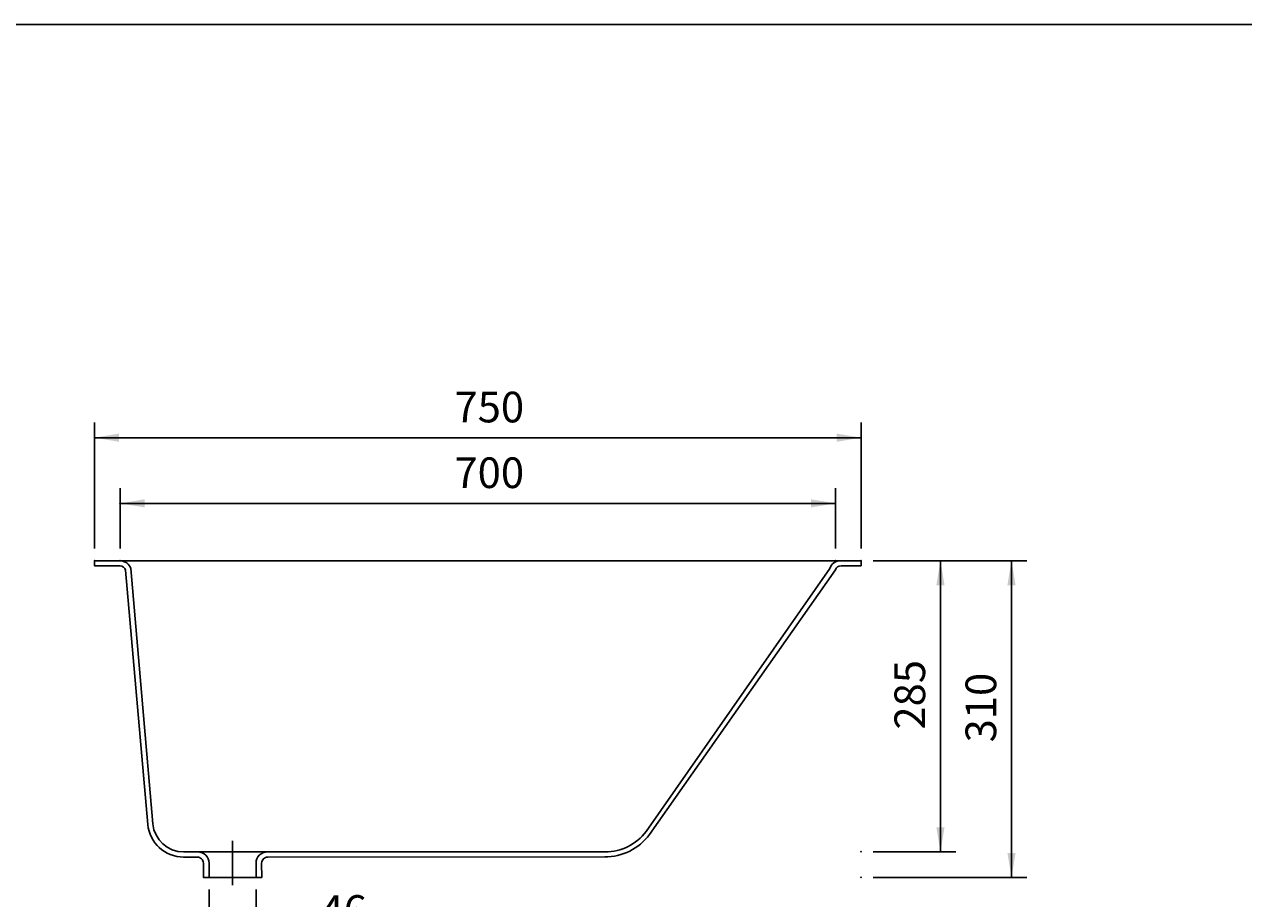
# Model space of a CAD drawing. Extents: x -650 to 3486, y -1468 to 1414.
# Drawn here: x 225 to 1418, y 558 to 1414 of the extents above; entities that cross this region are included whole.
import ezdxf

# ---------------------------------------------------------------- set-up
doc = ezdxf.new("R2010")
doc.units = 0
doc.header["$LTSCALE"] = 5
doc.layers.add('LAYER01', color=7, linetype='CONTINUOUS')
doc.dimstyles.get("Standard").update_dxf_attribs({"dimtxt": 0.18, "dimasz": 0.18, "dimexe": 0.18, "dimexo": 0.0625, "dimgap": 0.09, "dimtad": 0, "dimtih": 1, "dimtoh": 1, "dimzin": 0, "dimcen": 0.09, "dimazin": 3, "dimtfac": 1, "dimtofl": 0, "dimtmove": 0, "dimatfit": 3})

# ---------------------------------------------------------------- blocks, each defined once
blk = doc.blocks.new('*D5')
at = {"layer": 'LAYER01', "color": 7}
for p, q in [((405.92307, 566.630401), (405.92307, 501.175509)), ((451.92307, 566.630401), (451.92307, 501.175509)), ((405.92307, 516.175509), (357.92307, 516.175509)), ((451.92307, 516.175509), (499.92307, 516.175509))]:
    blk.add_line(p, q, dxfattribs=at)
for p in [(405.92307, 578.630401), (451.92307, 578.630401), (405.92307, 516.175509)]:
    blk.add_point(p, dxfattribs=at)
for points in [[(381.92307, 520.175349), (405.92307, 516.175509), (381.92307, 512.175669)], [(475.92307, 520.175349), (451.92307, 516.175509), (475.92307, 512.175669)]]:
    blk.add_solid(points, dxfattribs=at)
at = {"layer": 'LAYER01', "color": 7, "linetype": 'CONTINUOUS'}
blk.add_text('46', height=30, dxfattribs=at).set_placement((514.92307, 531.175509))
blk = doc.blocks.new('*D20')
at = {"layer": 'LAYER01', "color": 7}
for p, q in [((1055.92307, 888.630401), (1206.143772, 888.630401)), ((1191.143772, 888.630401), (1191.143772, 578.630401)), ((1055.92307, 578.630401), (1206.143772, 578.630401))]:
    blk.add_line(p, q, dxfattribs=at)
for p in [(1043.92307, 888.630401), (1043.92307, 578.630401), (1191.143772, 578.630401)]:
    blk.add_point(p, dxfattribs=at)
for points in [[(1187.143932, 864.630401), (1191.143772, 888.630401), (1195.143612, 864.630401)], [(1187.143932, 602.630401), (1191.143772, 578.630401), (1195.143612, 602.630401)]]:
    blk.add_solid(points, dxfattribs=at)
at = {"layer": 'LAYER01', "color": 7, "linetype": 'CONTINUOUS'}
blk.add_text('310', height=30, rotation=90, dxfattribs=at).set_placement((1176.143772, 710.771843))
blk = doc.blocks.new('*D21')
at = {"layer": 'LAYER01', "color": 7}
for p, q in [((1055.92307, 888.630401), (1136.61566, 888.630401)), ((1121.61566, 888.630401), (1121.61566, 603.630401)), ((1055.92307, 603.630401), (1136.61566, 603.630401))]:
    blk.add_line(p, q, dxfattribs=at)
for p in [(1043.92307, 888.630401), (1043.92307, 603.630401), (1121.61566, 603.630401)]:
    blk.add_point(p, dxfattribs=at)
for points in [[(1117.61582, 864.630401), (1121.61566, 888.630401), (1125.6155, 864.630401)], [(1117.61582, 627.630401), (1121.61566, 603.630401), (1125.6155, 627.630401)]]:
    blk.add_solid(points, dxfattribs=at)
at = {"layer": 'LAYER01', "color": 7, "linetype": 'CONTINUOUS'}
blk.add_text('285', height=30, rotation=90, dxfattribs=at).set_placement((1106.61566, 723.271843))
blk = doc.blocks.new('*D22')
at = {"layer": 'LAYER01', "color": 7}
for p, q in [((318.92307, 900.630401), (318.92307, 959.780916)), ((1018.92307, 900.630401), (1018.92307, 959.780916)), ((1018.92307, 944.780916), (318.92307, 944.780916))]:
    blk.add_line(p, q, dxfattribs=at)
for p in [(318.92307, 944.780916), (318.92307, 888.630401), (1018.92307, 888.630401)]:
    blk.add_point(p, dxfattribs=at)
for points in [[(342.92307, 948.780756), (318.92307, 944.780916), (342.92307, 940.781076)], [(994.92307, 948.780756), (1018.92307, 944.780916), (994.92307, 940.781076)]]:
    blk.add_solid(points, dxfattribs=at)
at = {"layer": 'LAYER01', "color": 7, "linetype": 'CONTINUOUS'}
blk.add_text('700', height=30, dxfattribs=at).set_placement((646.064513, 959.780916))
blk = doc.blocks.new('*D23')
at = {"layer": 'LAYER01', "color": 7}
for p, q in [((293.92307, 900.530401), (293.92307, 1024.070609)), ((1043.92307, 900.530401), (1043.92307, 1024.070609)), ((293.92307, 1009.070609), (1043.92307, 1009.070609))]:
    blk.add_line(p, q, dxfattribs=at)
for p in [(1043.92307, 1009.070609), (293.92307, 888.530401), (1043.92307, 888.530401)]:
    blk.add_point(p, dxfattribs=at)
for points in [[(317.92307, 1005.070769), (293.92307, 1009.070609), (317.92307, 1013.070449)], [(1019.92307, 1005.070769), (1043.92307, 1009.070609), (1019.92307, 1013.070449)]]:
    blk.add_solid(points, dxfattribs=at)
at = {"layer": 'LAYER01', "color": 7, "linetype": 'CONTINUOUS'}
blk.add_text('750', height=30, dxfattribs=at).set_placement((646.064513, 1024.070609))
blk = doc.blocks.new('USP40_W-G25')
at = {"layer": 'LAYER01', "color": 7, "linetype": 'CONTINUOUS'}
for p, q in [((293.92307, 888.530401), (1043.92307, 888.630401)), ((428.92307, 614.530401), (428.92307, 571.130401)), ((387.92307, 603.530401), (466.42307, 603.530401)), ((400.42307, 578.630401), (457.42307, 578.630401))]:
    blk.add_line(p, q, dxfattribs=at)
for points in [[(293.92307, 888.530401), (293.92307, 883.530401), (318.92307, 883.530401), (318.64937, 883.510101, -0.323605), (324.32307, 879.430401), (346.020462, 630.476562, 0.389352), (380.92307, 598.530401), (394.38987, 598.529196, -0.414214), (400.42307, 592.530401), (400.42307, 578.630401), (405.92307, 578.630401), (405.88987, 592.529196, 0.414214), (394.92307, 603.530401), (380.933468, 603.512298, -0.389458), (351.02307, 630.930401), (329.335219, 880.959039, 0.323605), (318.92307, 888.530401), (293.92307, 888.530401)], [(451.92307, 578.630401), (457.42307, 578.630401), (457.38987, 592.529196, -0.414214), (463.42307, 598.530401), (793.079622, 598.630559, 0.235024), (836.92307, 620.430401), (1018.81938, 879.558911, -0.323605), (1024.52307, 883.630401), (1043.92307, 883.630401), (1043.92307, 888.630401), (1023.889908, 888.677672, 0.324448), (1013.42307, 881.130401), (833.568322, 623.572848, -0.235606), (793.62307, 603.630401), (462.88987, 603.529196, 0.414214), (451.92307, 592.530401), (451.92307, 578.630401)]]:
    blk.add_lwpolyline(points, format="xyb", dxfattribs=at)

msp = doc.modelspace()

# ---------------------------------------------------------------- linework, layer by layer
at = {"layer": 'LAYER01', "color": 7, "linetype": 'CONTINUOUS'}
msp.add_lwpolyline([(-649.975067, -1468.158615), (-649.975067, 1413.740061), (3486.477255, 1413.740061), (3486.477255, -1468.158615)], close=True, dxfattribs=at)

# ---------------------------------------------------------------- block references
at = {"layer": 'LAYER01'}
msp.add_blockref('USP40_W-G25', (0, 0), dxfattribs=at)

# ---------------------------------------------------------------- dimensions: what is measured, and where the dimension line sits
at = {"layer": 'LAYER01', "color": 7}
for base, p1, p2, picture, middle in [((1043.92307, 1009.070609), (293.92307, 888.530401), (1043.92307, 888.530401), '*D23', (669.777205, 1039.070609)), ((318.92307, 944.780916), (1018.92307, 888.630401), (318.92307, 888.630401), '*D22', (669.777205, 974.780916)), ((405.92307, 516.175509), (451.92307, 578.630401), (405.92307, 578.630401), '*D5', (530.731532, 546.175509))]:
    dim = msp.add_linear_dim(base=base, p1=p1, p2=p2, dimstyle='Standard', dxfattribs=at)
    dim.commit()
    dim.dimension.update_dxf_attribs({"geometry": picture, "text_midpoint": middle})
for base, p2, picture, middle in [((1191.143772, 578.630401), (1043.92307, 578.630401), '*D20', (1161.143772, 734.484536)), ((1121.61566, 603.630401), (1043.92307, 603.630401), '*D21', (1091.61566, 746.984536))]:
    dim = msp.add_linear_dim(base=base, p1=(1043.92307, 888.630401), p2=p2, angle=90, dimstyle='Standard', dxfattribs=at)
    dim.commit()
    dim.dimension.update_dxf_attribs({"geometry": picture, "text_midpoint": middle, "text_rotation": 90})

doc.saveas('drawing.dxf')
